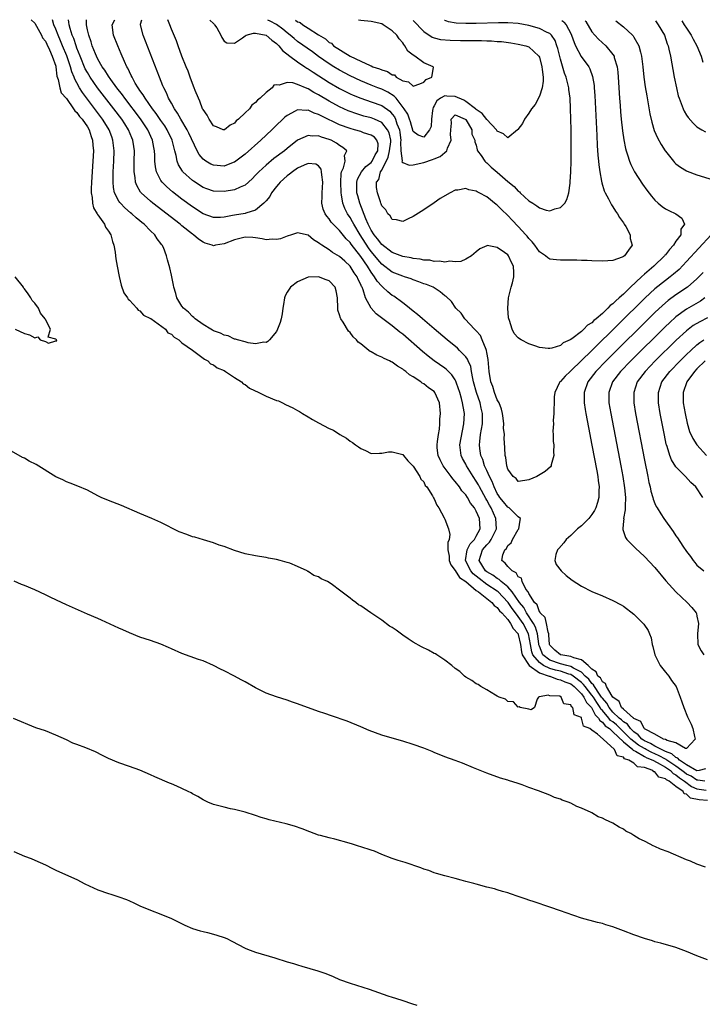
# Model space of a CAD drawing. Units: inches. Extents: x 2556000 to 2559000, y 1560000 to 1562298.
# Drawn here: x 2557140 to 2557270, y 1562108 to 1562296 of the extents above; entities that cross this region are included whole.
import ezdxf

# ---------------------------------------------------------------- set-up
doc = ezdxf.new("R2010")
doc.units = ezdxf.units.IN
doc.header["$MEASUREMENT"] = 0
doc.layers.add('LD25561560_2ft', color=21, linetype='Continuous')

msp = doc.modelspace()

# ---------------------------------------------------------------- linework, layer by layer
at = {"layer": 'LD25561560_2ft'}
for points, elevation in [([(2557142.32, 1562295.95), (2557143, 1562295.26), (2557144.24, 1562293), (2557144.48, 1562292.48), (2557145, 1562291.83), (2557145.26, 1562291.26), (2557145.81, 1562290.19), (2557146.32, 1562289), (2557147, 1562287.07), (2557147.02, 1562287), (2557147.21, 1562285.21), (2557147.46, 1562284.54), (2557147.74, 1562283), (2557148.02, 1562282.02), (2557149, 1562280.94), (2557150.35, 1562279), (2557150.58, 1562278.58), (2557151, 1562278.29), (2557151.51, 1562277.51), (2557151.98, 1562277), (2557153, 1562275.56), (2557153.34, 1562275), (2557153.73, 1562273.73), (2557154, 1562273), (2557154.06, 1562272.06), (2557154.16, 1562271), (2557154.06, 1562269), (2557153.79, 1562265), (2557153.73, 1562263.73), (2557153.74, 1562263), (2557153.91, 1562262.09), (2557153.98, 1562261), (2557154.15, 1562260.15), (2557154.86, 1562259), (2557154.89, 1562258.89), (2557155, 1562258.78), (2557156.27, 1562257), (2557156.46, 1562256.46), (2557157, 1562255.72), (2557157.44, 1562255), (2557157.75, 1562253.75), (2557158.03, 1562253), (2557158.29, 1562251.71), (2557158.37, 1562251), (2557158.4, 1562250.4), (2557158.68, 1562249), (2557159.04, 1562247.04), (2557159.4, 1562245.4), (2557159.93, 1562243.93), (2557160.6, 1562243), (2557160.73, 1562242.73), (2557161, 1562242.55), (2557162.4, 1562241), (2557162.64, 1562240.64), (2557163, 1562240.5), (2557163.7, 1562239.7), (2557165, 1562239.09), (2557165.04, 1562239.04), (2557167.85, 1562237), (2557168.33, 1562236.33), (2557169, 1562236.05), (2557169.48, 1562235.48), (2557170.37, 1562235), (2557171, 1562234.45), (2557172.97, 1562233.03), (2557175, 1562231.52), (2557175.29, 1562231.29), (2557175.89, 1562231), (2557176.44, 1562230.44), (2557177, 1562230.26), (2557177.7, 1562229.7), (2557179, 1562229.16), (2557179.27, 1562229), (2557181, 1562227.83), (2557182.34, 1562227), (2557182.65, 1562226.65), (2557183, 1562226.51), (2557183.82, 1562225.82), (2557185.64, 1562225), (2557187, 1562224.26), (2557189, 1562223.45), (2557189.35, 1562223.36), (2557190.14, 1562223), (2557190.7, 1562222.7), (2557192.06, 1562222.06), (2557193, 1562221.52), (2557193.37, 1562221.37), (2557193.9, 1562221), (2557195, 1562220.32), (2557195.86, 1562219.86), (2557197, 1562219.17), (2557199, 1562218.14), (2557199.81, 1562217.81), (2557201.02, 1562217), (2557202.28, 1562216.28), (2557203, 1562215.7), (2557203.46, 1562215.46), (2557204.01, 1562215), (2557204.61, 1562214.61), (2557205, 1562214.29), (2557205.93, 1562213.93), (2557207, 1562213.35), (2557208.59, 1562213.41), (2557209, 1562213.4), (2557210.31, 1562213.69), (2557211, 1562213.68), (2557212.79, 1562213.21), (2557213, 1562213.14), (2557213.14, 1562213), (2557213.96, 1562211.96), (2557215, 1562210.98), (2557216.25, 1562209), (2557216.48, 1562208.48), (2557217, 1562207.94), (2557217.3, 1562207.3), (2557217.6, 1562207), (2557218.67, 1562205.33), (2557218.89, 1562204.89), (2557219, 1562204.73), (2557219.51, 1562203.51), (2557219.9, 1562203), (2557220.87, 1562201.13), (2557221, 1562200.85), (2557221.72, 1562199), (2557221.96, 1562197.96), (2557221.83, 1562197), (2557221.56, 1562196.44), (2557221.61, 1562195), (2557221.81, 1562193.81), (2557221.82, 1562193), (2557222.15, 1562192.15), (2557223, 1562191.08), (2557223.78, 1562189.78), (2557225, 1562189), (2557227, 1562187.28), (2557227.42, 1562187), (2557229.99, 1562185), (2557230.41, 1562184.41), (2557231, 1562184.05), (2557231.43, 1562183.43), (2557231.88, 1562183), (2557233, 1562181.74), (2557233.54, 1562181), (2557234.03, 1562180.03), (2557234.96, 1562179), (2557235, 1562178.91), (2557235.43, 1562177), (2557235.6, 1562175.6), (2557235.76, 1562175), (2557237.04, 1562173), (2557239, 1562171.6), (2557240.88, 1562171), (2557240.95, 1562170.95), (2557241, 1562170.95), (2557242.39, 1562170.39), (2557243, 1562170.29), (2557243.88, 1562169.88), (2557245, 1562169.48), (2557245.62, 1562169), (2557247, 1562167.63), (2557247.49, 1562167), (2557247.96, 1562165.96), (2557248.91, 1562165), (2557249, 1562164.88), (2557249.62, 1562163.62), (2557250.28, 1562163), (2557250.5, 1562162.5), (2557251, 1562162.24), (2557251.54, 1562161.54), (2557252.33, 1562161), (2557253, 1562160.39), (2557255, 1562158.46), (2557256.76, 1562157), (2557256.86, 1562156.86), (2557257, 1562156.82), (2557257.31, 1562156.69), (2557259, 1562155.7), (2557259.45, 1562155.45), (2557260.61, 1562155), (2557261.44, 1562154.56), (2557263, 1562153.62), (2557263.95, 1562153), (2557264.44, 1562152.44), (2557265, 1562152.2), (2557265.64, 1562151.64), (2557266.64, 1562151), (2557267.97, 1562149.97), (2557269, 1562149.54), (2557270.73, 1562149.27)], 6576), ([(2557270.48, 1562151), (2557269.18, 1562151.18), (2557269, 1562151.15), (2557267.9, 1562151.9), (2557267, 1562152.34), (2557266.6, 1562152.6), (2557266.14, 1562153), (2557265, 1562153.83), (2557263.23, 1562155), (2557263.11, 1562155.11), (2557263, 1562155.15), (2557261.83, 1562155.83), (2557261, 1562156.19), (2557260.42, 1562156.42), (2557259.34, 1562157), (2557259.13, 1562157.13), (2557259, 1562157.19), (2557257.86, 1562157.86), (2557257, 1562158.5), (2557256.44, 1562159), (2557253.69, 1562161.69), (2557253, 1562162.27), (2557252.56, 1562162.56), (2557252.23, 1562163), (2557251, 1562164.43), (2557250.7, 1562164.7), (2557250.56, 1562165), (2557249.94, 1562165.94), (2557249.28, 1562167), (2557249, 1562167.38), (2557247.72, 1562169), (2557247.41, 1562169.41), (2557247, 1562169.79), (2557245.44, 1562171), (2557245, 1562171.28), (2557244.63, 1562171.37), (2557243, 1562171.9), (2557242.1, 1562172.1), (2557241, 1562172.43), (2557239.8, 1562173), (2557239, 1562173.54), (2557237.76, 1562175), (2557237.58, 1562175.58), (2557237.31, 1562177), (2557236.96, 1562179), (2557235.91, 1562181), (2557235, 1562182.32), (2557234.47, 1562183), (2557233.85, 1562183.85), (2557233.04, 1562185), (2557232.06, 1562186.06), (2557231.14, 1562187), (2557231, 1562187.12), (2557229, 1562188.45), (2557227.54, 1562189.54), (2557227, 1562190), (2557226.43, 1562190.43), (2557225.99, 1562191), (2557224.97, 1562193), (2557225.27, 1562195), (2557225.83, 1562196.17), (2557226.63, 1562197), (2557227, 1562197.63), (2557227.74, 1562199), (2557227.62, 1562201), (2557227, 1562202.39), (2557226.64, 1562203), (2557225.92, 1562203.92), (2557225.31, 1562205), (2557225, 1562205.46), (2557224.28, 1562206.28), (2557223.8, 1562207), (2557223, 1562208.03), (2557222.54, 1562208.54), (2557222.22, 1562209), (2557220.71, 1562211), (2557220.13, 1562212.13), (2557219.73, 1562213), (2557219.57, 1562214.43), (2557219.53, 1562215), (2557219.65, 1562215.65), (2557219.78, 1562217), (2557219.97, 1562217.97), (2557220.06, 1562219), (2557220.09, 1562219.91), (2557220.2, 1562221), (2557220.03, 1562223), (2557219.14, 1562225), (2557219, 1562225.15), (2557217.88, 1562225.88), (2557217, 1562226.61), (2557216.73, 1562226.73), (2557216.45, 1562227), (2557215, 1562227.94), (2557214.31, 1562228.31), (2557213.57, 1562229), (2557213.23, 1562229.23), (2557213, 1562229.42), (2557211.98, 1562229.98), (2557211, 1562230.74), (2557210.82, 1562230.82), (2557210.49, 1562231), (2557209.46, 1562231.46), (2557209, 1562231.72), (2557208.08, 1562232.08), (2557207, 1562232.7), (2557206.8, 1562232.8), (2557206.57, 1562233), (2557205, 1562234.22), (2557204.55, 1562234.55), (2557204.22, 1562235), (2557203.59, 1562235.59), (2557203, 1562236.4), (2557202.66, 1562236.66), (2557201.66, 1562238.34), (2557201.2, 1562239), (2557201.14, 1562239.14), (2557201, 1562239.78), (2557200.66, 1562240.66), (2557200.63, 1562241), (2557200.61, 1562243), (2557200.34, 1562244.34), (2557200.16, 1562245), (2557199, 1562246.25), (2557198.45, 1562246.45), (2557197, 1562247.02), (2557195, 1562246.9), (2557193, 1562246.03), (2557191.63, 1562245), (2557191, 1562244.06), (2557190.62, 1562243.38), (2557190.48, 1562243), (2557190.3, 1562241.7), (2557190.17, 1562241), (2557190.06, 1562239.94), (2557189.86, 1562239), (2557189.68, 1562238.31), (2557189.2, 1562237), (2557189, 1562236.61), (2557187.66, 1562235), (2557187.31, 1562234.69), (2557187, 1562234.52), (2557186.55, 1562234.55), (2557185, 1562234.26), (2557183.59, 1562234.41), (2557183, 1562234.62), (2557181.57, 1562235), (2557181.15, 1562235.15), (2557181, 1562235.15), (2557179.76, 1562235.76), (2557179, 1562235.88), (2557178.3, 1562236.3), (2557177, 1562236.71), (2557176.82, 1562236.82), (2557176.48, 1562237), (2557175, 1562237.94), (2557173.48, 1562239), (2557173.25, 1562239.25), (2557173, 1562239.42), (2557172.26, 1562240.26), (2557171.27, 1562241), (2557171, 1562241.39), (2557170.02, 1562243), (2557169.82, 1562243.82), (2557169.46, 1562245), (2557169.4, 1562245.4), (2557169, 1562247.34), (2557168.69, 1562248.69), (2557168.25, 1562250.25), (2557168.07, 1562251), (2557167.45, 1562252.55), (2557167.25, 1562253), (2557167.13, 1562253.13), (2557167, 1562253.32), (2557166.26, 1562254.26), (2557165.83, 1562255), (2557165, 1562255.78), (2557163.81, 1562257), (2557163.35, 1562257.35), (2557163, 1562257.66), (2557162.25, 1562258.25), (2557161.45, 1562259), (2557161.2, 1562259.2), (2557160.11, 1562260.11), (2557159.28, 1562261), (2557159.15, 1562261.15), (2557159, 1562261.42), (2557158.18, 1562263), (2557157.98, 1562263.98), (2557157.89, 1562265), (2557157.93, 1562266.07), (2557157.93, 1562267), (2557158.03, 1562269), (2557158.09, 1562271), (2557157.87, 1562273), (2557157.63, 1562273.63), (2557157.13, 1562275), (2557156.31, 1562276.31), (2557155.89, 1562277), (2557152.07, 1562282.07), (2557151.51, 1562283), (2557151, 1562283.93), (2557150.61, 1562284.61), (2557150.48, 1562285), (2557150.03, 1562286.03), (2557149.79, 1562287), (2557149.09, 1562289.09), (2557148.27, 1562291), (2557147.91, 1562291.91), (2557147.41, 1562293), (2557147, 1562294.12), (2557146.64, 1562295), (2557146.37, 1562295.94)], 6574), ([(2557270.65, 1562153.35), (2557269.4, 1562153), (2557269, 1562152.94), (2557267, 1562154.12), (2557265.67, 1562155), (2557265.38, 1562155.38), (2557265, 1562155.47), (2557264.2, 1562156.2), (2557263, 1562156.63), (2557262.76, 1562156.76), (2557262.22, 1562157), (2557261, 1562157.67), (2557260.18, 1562158.18), (2557259, 1562158.67), (2557258.79, 1562158.79), (2557258.52, 1562159), (2557257.81, 1562159.81), (2557257, 1562160.35), (2557256.34, 1562161), (2557255.8, 1562161.8), (2557255, 1562162.27), (2557254.63, 1562162.63), (2557254.19, 1562163), (2557253, 1562164.14), (2557252.26, 1562165), (2557251.83, 1562165.83), (2557251, 1562166.77), (2557250.85, 1562167), (2557250.44, 1562167.56), (2557249.48, 1562169), (2557249.32, 1562169.32), (2557249, 1562169.56), (2557248.39, 1562170.39), (2557247.73, 1562171), (2557247, 1562171.73), (2557245.51, 1562172.49), (2557245, 1562172.81), (2557244.24, 1562173), (2557243, 1562173.34), (2557241, 1562174.03), (2557239.69, 1562175), (2557239, 1562176.68), (2557238.92, 1562176.92), (2557238.89, 1562177.11), (2557238.67, 1562179), (2557238.29, 1562180.29), (2557237.9, 1562181), (2557236.57, 1562183), (2557236.03, 1562184.03), (2557235.25, 1562185), (2557233.83, 1562187), (2557233, 1562187.95), (2557231.72, 1562189), (2557231.37, 1562189.37), (2557231, 1562189.54), (2557230.17, 1562190.17), (2557229, 1562190.81), (2557228.77, 1562191), (2557227.54, 1562193), (2557228.19, 1562195), (2557229, 1562195.99), (2557229.53, 1562196.48), (2557229.86, 1562197), (2557230.64, 1562198.64), (2557230.83, 1562199), (2557230.75, 1562201), (2557229.82, 1562203), (2557229.51, 1562203.51), (2557229, 1562204.46), (2557228.79, 1562204.79), (2557227.59, 1562207), (2557227.4, 1562207.4), (2557227, 1562208.12), (2557226.41, 1562209), (2557225.14, 1562211), (2557225, 1562211.3), (2557224.4, 1562212.4), (2557224.1, 1562213), (2557224, 1562214), (2557223.86, 1562215), (2557224.35, 1562217.65), (2557224.65, 1562219), (2557224.73, 1562221), (2557224.7, 1562221.3), (2557224.39, 1562223), (2557224.2, 1562223.8), (2557223.85, 1562225), (2557223.25, 1562226.75), (2557223.14, 1562227.14), (2557223, 1562227.38), (2557222.36, 1562228.36), (2557221.69, 1562229), (2557221.35, 1562229.35), (2557221, 1562229.6), (2557219, 1562231), (2557217.87, 1562231.87), (2557216.78, 1562232.78), (2557213, 1562236.05), (2557212.45, 1562236.45), (2557211, 1562237.64), (2557207.93, 1562239.93), (2557207, 1562241.02), (2557205.95, 1562243), (2557205.49, 1562244.51), (2557205.26, 1562245), (2557205.16, 1562245.16), (2557205, 1562245.56), (2557204.51, 1562246.51), (2557204.33, 1562247), (2557203.77, 1562247.77), (2557203, 1562249.03), (2557201.96, 1562249.96), (2557201, 1562250.88), (2557199.65, 1562251.65), (2557199, 1562252.12), (2557197.6, 1562253), (2557197.25, 1562253.25), (2557197, 1562253.49), (2557196.05, 1562254.05), (2557195, 1562254.9), (2557193, 1562255.37), (2557191.85, 1562255), (2557191, 1562254.75), (2557189.74, 1562254.26), (2557189, 1562254.09), (2557188.15, 1562254.15), (2557187, 1562254.06), (2557186.26, 1562254.26), (2557185, 1562254.42), (2557184.47, 1562254.47), (2557183, 1562254.53), (2557181, 1562254.06), (2557179, 1562253.28), (2557177.39, 1562253), (2557177, 1562252.89), (2557176.75, 1562253), (2557175.41, 1562253.41), (2557175, 1562253.58), (2557174.16, 1562254.16), (2557173.2, 1562255), (2557173, 1562255.14), (2557171, 1562256.72), (2557170.67, 1562257), (2557165.48, 1562261), (2557165, 1562261.39), (2557163.25, 1562263), (2557163.13, 1562263.13), (2557162.38, 1562264.38), (2557162.16, 1562265), (2557162.07, 1562265.93), (2557161.88, 1562267), (2557161.87, 1562267.87), (2557161.91, 1562269), (2557161.94, 1562271), (2557161.81, 1562271.81), (2557161.65, 1562273), (2557161.45, 1562273.45), (2557160.82, 1562275), (2557160.1, 1562276.1), (2557159.52, 1562277), (2557158, 1562279), (2557154.95, 1562282.95), (2557153.52, 1562285), (2557153, 1562285.87), (2557152.6, 1562286.6), (2557151.61, 1562289), (2557151, 1562290.54), (2557150.83, 1562291), (2557150.39, 1562292.39), (2557150.12, 1562293), (2557149.72, 1562294.28), (2557149.54, 1562295), (2557149.49, 1562295.46), (2557149.39, 1562295.94)], 6572), ([(2557270.16, 1562247.84), (2557269.37, 1562247), (2557269, 1562246.62), (2557267.18, 1562245), (2557265, 1562243.54), (2557263.52, 1562242.48), (2557262.44, 1562241.56), (2557261, 1562240.19), (2557251.69, 1562231), (2557249.74, 1562229), (2557248.22, 1562227), (2557247.51, 1562225), (2557247.52, 1562223), (2557247.72, 1562221.72), (2557247.84, 1562221), (2557248.34, 1562218.34), (2557249, 1562214.95), (2557249.91, 1562210.09), (2557250.1, 1562209), (2557250.19, 1562208.19), (2557250.37, 1562207), (2557250.33, 1562206.33), (2557250.35, 1562205), (2557250.05, 1562204.05), (2557249.78, 1562203), (2557249.52, 1562202.48), (2557249, 1562201.73), (2557248.4, 1562201), (2557247.73, 1562200.27), (2557247, 1562199.59), (2557246.29, 1562199), (2557245, 1562197.77), (2557244.11, 1562197), (2557243.67, 1562196.33), (2557242.7, 1562195.3), (2557242.44, 1562195), (2557242.15, 1562194.15), (2557241.93, 1562193), (2557242.23, 1562192.23), (2557243.14, 1562191), (2557244.12, 1562190.12), (2557245.24, 1562189.24), (2557247, 1562188.08), (2557249, 1562187.08), (2557251, 1562186.24), (2557253, 1562185.37), (2557254.56, 1562184.56), (2557255, 1562184.28), (2557257, 1562182.75), (2557258.89, 1562180.89), (2557259.69, 1562179.69), (2557259.99, 1562179), (2557260.28, 1562178.28), (2557260.48, 1562177), (2557260.6, 1562176.6), (2557260.96, 1562175), (2557262.01, 1562173), (2557263, 1562171.7), (2557263.66, 1562171), (2557264.14, 1562170.14), (2557265.03, 1562169), (2557265.81, 1562167), (2557266.09, 1562166.09), (2557266.47, 1562165), (2557267.22, 1562163.22), (2557267.86, 1562161.86), (2557268.22, 1562161), (2557268.54, 1562159.46), (2557268.65, 1562159), (2557267, 1562157.21), (2557266.83, 1562157.17), (2557265, 1562158.3), (2557263.31, 1562158.69), (2557263, 1562158.88), (2557262.64, 1562159), (2557261, 1562159.9), (2557259.15, 1562160.85), (2557259, 1562160.95), (2557258.95, 1562161), (2557258.33, 1562162.33), (2557257, 1562162.9), (2557256.96, 1562162.96), (2557256.89, 1562163), (2557255, 1562164.67), (2557254.66, 1562165), (2557254.16, 1562166.16), (2557253, 1562166.95), (2557252.87, 1562167.13), (2557251.8, 1562169), (2557251.6, 1562169.6), (2557251, 1562169.86), (2557250.62, 1562170.62), (2557250.13, 1562171), (2557249.81, 1562171.81), (2557249, 1562172.28), (2557248.28, 1562173), (2557247, 1562174.11), (2557245.54, 1562174.46), (2557245, 1562174.73), (2557243.12, 1562175), (2557243, 1562175.04), (2557241.94, 1562175.94), (2557241, 1562176.87), (2557240.94, 1562177), (2557240.81, 1562178.81), (2557240.78, 1562179), (2557240.65, 1562179.35), (2557240.35, 1562181), (2557240.12, 1562182.12), (2557239.15, 1562183), (2557239.14, 1562183.14), (2557239, 1562183.22), (2557238.56, 1562184.56), (2557238.1, 1562185), (2557237, 1562186.72), (2557236.85, 1562187), (2557236.44, 1562187.56), (2557235.73, 1562189), (2557235.63, 1562189.63), (2557235, 1562189.85), (2557234.61, 1562190.61), (2557233.81, 1562191), (2557233, 1562191.82), (2557232.5, 1562192.5), (2557231.85, 1562193), (2557232.05, 1562194.05), (2557232.42, 1562195), (2557232.73, 1562195.27), (2557233, 1562195.84), (2557233.64, 1562196.36), (2557233.89, 1562197), (2557235, 1562198.91), (2557235.08, 1562199), (2557235.32, 1562200.68), (2557235.42, 1562201), (2557235, 1562201.29), (2557233.23, 1562203), (2557233, 1562203.13), (2557232.16, 1562204.16), (2557231.5, 1562205), (2557231.32, 1562205.32), (2557231, 1562205.76), (2557230.38, 1562207), (2557230.01, 1562208.01), (2557229.49, 1562209), (2557229, 1562210.12), (2557228.59, 1562211), (2557228.22, 1562212.22), (2557227.87, 1562213), (2557227.66, 1562214.34), (2557227.59, 1562215), (2557227.65, 1562215.65), (2557227.82, 1562217), (2557227.97, 1562217.97), (2557228.17, 1562219), (2557228.2, 1562219.8), (2557228.2, 1562221), (2557227.95, 1562221.96), (2557227.72, 1562223), (2557227.01, 1562225), (2557226.49, 1562227), (2557226.33, 1562227.67), (2557226.12, 1562229), (2557225.95, 1562229.95), (2557225.47, 1562231), (2557225.34, 1562231.34), (2557225, 1562231.79), (2557223.83, 1562233), (2557223.4, 1562233.4), (2557221.45, 1562235), (2557219, 1562237.1), (2557216.75, 1562239), (2557215.82, 1562239.82), (2557215, 1562240.45), (2557214.32, 1562241), (2557213.62, 1562241.62), (2557213, 1562242.03), (2557211.3, 1562243.3), (2557211, 1562243.47), (2557210.14, 1562244.14), (2557209.24, 1562245), (2557209, 1562245.2), (2557208.16, 1562246.16), (2557207.66, 1562247), (2557207, 1562247.87), (2557206.27, 1562249), (2557205, 1562250.88), (2557203.21, 1562253.21), (2557203, 1562253.55), (2557202.25, 1562254.25), (2557201, 1562255.79), (2557199.79, 1562257), (2557199.41, 1562257.41), (2557199, 1562258.03), (2557198.54, 1562258.54), (2557198.26, 1562259), (2557197.88, 1562259.88), (2557197.6, 1562261), (2557197.68, 1562262.32), (2557197.67, 1562263), (2557197.82, 1562265), (2557197.59, 1562266.41), (2557197.57, 1562267), (2557197.48, 1562267.48), (2557197, 1562268.1), (2557196.44, 1562268.44), (2557195, 1562268.54), (2557194.26, 1562268.26), (2557193, 1562267.66), (2557192.03, 1562267), (2557191.48, 1562266.52), (2557191, 1562266.22), (2557189.66, 1562265), (2557189.38, 1562264.62), (2557189, 1562264.21), (2557188.04, 1562263), (2557187.7, 1562262.3), (2557187, 1562261.46), (2557186.59, 1562261), (2557185, 1562259.71), (2557183.13, 1562259.13), (2557183, 1562259.07), (2557181, 1562258.72), (2557180.64, 1562258.64), (2557179, 1562258.34), (2557178.31, 1562258.31), (2557177, 1562258.29), (2557175, 1562259), (2557173, 1562260.29), (2557171, 1562261.79), (2557169.18, 1562263.18), (2557168.1, 1562264.1), (2557167.2, 1562265), (2557167, 1562265.31), (2557166.13, 1562267), (2557165.93, 1562267.93), (2557165.85, 1562269), (2557165.83, 1562270.17), (2557165.77, 1562271), (2557165.64, 1562271.64), (2557165.4, 1562273), (2557164.5, 1562275), (2557163.09, 1562277.09), (2557160.1, 1562281), (2557159.65, 1562281.65), (2557158.59, 1562283), (2557157.46, 1562284.54), (2557157, 1562285.21), (2557156.33, 1562286.33), (2557155.84, 1562287), (2557155, 1562288.45), (2557154.73, 1562289), (2557154.53, 1562289.47), (2557153.93, 1562291), (2557153.72, 1562291.72), (2557153.24, 1562293), (2557153, 1562294.05), (2557152.81, 1562295), (2557152.82, 1562295.93)], 6570), ([(2557271.69, 1562255), (2557267, 1562249.9), (2557265.58, 1562248.42), (2557264.52, 1562247.48), (2557263.91, 1562247), (2557263, 1562246.32), (2557261, 1562244.73), (2557259.15, 1562243), (2557249, 1562232.99), (2557245, 1562229.11), (2557244.86, 1562229), (2557243.9, 1562228.1), (2557243, 1562227.07), (2557242.91, 1562227), (2557242.85, 1562226.85), (2557241.93, 1562225), (2557241.85, 1562224.15), (2557241.82, 1562223), (2557241.73, 1562221.73), (2557241.77, 1562221), (2557241.62, 1562219.62), (2557241.68, 1562219), (2557241.59, 1562217.59), (2557241.66, 1562217), (2557241.65, 1562215.65), (2557241.74, 1562215), (2557241.68, 1562213.68), (2557241.75, 1562213), (2557241.23, 1562211.23), (2557241.22, 1562211), (2557241.15, 1562210.85), (2557240.09, 1562209.91), (2557238.81, 1562209.19), (2557238.52, 1562209), (2557237, 1562208.34), (2557236.23, 1562208.23), (2557235, 1562208.02), (2557234.58, 1562208.58), (2557234, 1562209), (2557233, 1562210.35), (2557232.81, 1562211), (2557232.61, 1562212.61), (2557232.48, 1562213), (2557232.43, 1562214.43), (2557232.31, 1562216.31), (2557232.35, 1562217), (2557232.21, 1562218.21), (2557232.24, 1562219), (2557232.09, 1562220.09), (2557232, 1562221), (2557231.8, 1562221.8), (2557231.33, 1562223), (2557231, 1562223.58), (2557230.45, 1562225), (2557230.12, 1562226.12), (2557229.8, 1562227), (2557229.48, 1562229), (2557229.26, 1562231.26), (2557229, 1562232.59), (2557228.95, 1562232.95), (2557228.85, 1562233.15), (2557228.14, 1562235), (2557227.8, 1562235.8), (2557227, 1562236.69), (2557226.86, 1562236.86), (2557226.69, 1562237), (2557224.91, 1562238.91), (2557224.8, 1562239), (2557224.11, 1562240.1), (2557223.1, 1562241), (2557222.29, 1562242.29), (2557221.24, 1562243.24), (2557221, 1562243.4), (2557220.14, 1562244.14), (2557218.78, 1562245), (2557217.51, 1562245.51), (2557217, 1562245.68), (2557216.07, 1562246.07), (2557215, 1562246.42), (2557214.6, 1562246.6), (2557213.36, 1562247), (2557213, 1562247.1), (2557211, 1562247.88), (2557209, 1562249.42), (2557208.27, 1562250.27), (2557207.69, 1562251), (2557207, 1562251.82), (2557206.5, 1562252.5), (2557204.88, 1562255), (2557203.68, 1562257), (2557203.47, 1562257.47), (2557203, 1562258.29), (2557202.51, 1562259), (2557202, 1562260), (2557201.61, 1562261), (2557201.37, 1562262.63), (2557201.29, 1562263), (2557201.22, 1562265), (2557201.31, 1562266.69), (2557201.38, 1562267), (2557201.73, 1562267.73), (2557202.02, 1562269), (2557201.92, 1562270.08), (2557202.36, 1562271), (2557201.63, 1562271.63), (2557201, 1562271.98), (2557200.43, 1562272.43), (2557199.38, 1562273), (2557199, 1562273.16), (2557197.57, 1562273.57), (2557197, 1562273.83), (2557195.8, 1562273.8), (2557195, 1562273.93), (2557193, 1562272.99), (2557191, 1562271.43), (2557190.49, 1562271), (2557188.5, 1562269.5), (2557187, 1562268.26), (2557185.62, 1562267), (2557185, 1562266.34), (2557184.34, 1562265.66), (2557183, 1562264.47), (2557182.09, 1562264.09), (2557181, 1562263.55), (2557179, 1562263.23), (2557177, 1562263.32), (2557175.75, 1562263.75), (2557175, 1562264.03), (2557173.19, 1562265.19), (2557173, 1562265.33), (2557171.16, 1562267), (2557171.09, 1562267.09), (2557170.33, 1562268.33), (2557170.08, 1562269), (2557169.89, 1562270.11), (2557169.65, 1562271), (2557169.5, 1562271.5), (2557169.14, 1562273), (2557168.17, 1562275), (2557167.72, 1562275.72), (2557167, 1562276.75), (2557166.09, 1562278.09), (2557165.38, 1562279), (2557163.97, 1562281), (2557163.63, 1562281.63), (2557163, 1562282.49), (2557162.81, 1562282.81), (2557162.65, 1562283), (2557162.11, 1562283.89), (2557161.49, 1562285), (2557161.35, 1562285.35), (2557161, 1562286), (2557160.69, 1562286.69), (2557160.48, 1562287), (2557160.04, 1562287.96), (2557159.44, 1562289.44), (2557158.76, 1562291), (2557157.95, 1562293), (2557157.69, 1562295), (2557158.21, 1562295.92)], 6568), ([(2557247.73, 1562295.76), (2557247.82, 1562295.63), (2557249, 1562293.66), (2557249.58, 1562293), (2557250.27, 1562292.27), (2557251.67, 1562291), (2557253, 1562289.33), (2557253.21, 1562289), (2557253.26, 1562288.74), (2557253.79, 1562287), (2557253.93, 1562285.93), (2557254.01, 1562285), (2557254.25, 1562281), (2557254.36, 1562279.64), (2557254.43, 1562278.43), (2557254.57, 1562277), (2557254.82, 1562274.82), (2557255.07, 1562273.08), (2557255.4, 1562271.4), (2557255.52, 1562271), (2557255.8, 1562270.2), (2557256.15, 1562269), (2557256.38, 1562268.39), (2557257.11, 1562267), (2557258.65, 1562264.65), (2557259.48, 1562263.48), (2557260.34, 1562262.34), (2557261, 1562261.58), (2557261.64, 1562261), (2557262.38, 1562260.38), (2557263, 1562259.96), (2557263.63, 1562259.63), (2557264.98, 1562258.98), (2557266.14, 1562258.14), (2557266.6, 1562257), (2557265.95, 1562256.05), (2557265.9, 1562255), (2557265, 1562253.76), (2557264.52, 1562253), (2557263.77, 1562252.23), (2557263, 1562251.2), (2557262.9, 1562251.1), (2557262.84, 1562251), (2557260.76, 1562249), (2557259, 1562247.48), (2557258.47, 1562247), (2557256.34, 1562245), (2557255, 1562243.71), (2557254.22, 1562243), (2557253.56, 1562242.44), (2557253, 1562241.84), (2557252.49, 1562241.51), (2557252.04, 1562241), (2557251, 1562240.02), (2557249.81, 1562239), (2557249.35, 1562238.65), (2557249, 1562238.25), (2557248.18, 1562237.82), (2557247.48, 1562237), (2557247, 1562236.58), (2557245.19, 1562235.19), (2557244.88, 1562235), (2557243.54, 1562234.46), (2557243, 1562233.93), (2557241.4, 1562233.4), (2557241, 1562233.32), (2557240.66, 1562233.34), (2557239, 1562233.57), (2557238.17, 1562233.83), (2557237, 1562234.24), (2557235.55, 1562235), (2557235.2, 1562235.2), (2557235, 1562235.35), (2557234.21, 1562236.21), (2557233.85, 1562237), (2557233.34, 1562238.66), (2557233.19, 1562239), (2557233.16, 1562239.16), (2557233.01, 1562241), (2557233.14, 1562243), (2557233.61, 1562245), (2557233.87, 1562245.87), (2557234.17, 1562247), (2557234.16, 1562247.84), (2557234.09, 1562249), (2557233.72, 1562249.72), (2557233.13, 1562251), (2557233, 1562251.16), (2557232.36, 1562251.64), (2557231, 1562252.58), (2557229.07, 1562252.93), (2557229, 1562252.92), (2557227.69, 1562252.31), (2557227, 1562251.77), (2557226.08, 1562251), (2557225, 1562250.36), (2557224.08, 1562249.92), (2557223, 1562249.87), (2557221.99, 1562249.99), (2557221, 1562249.81), (2557220, 1562250), (2557219, 1562249.94), (2557218.14, 1562250.14), (2557217, 1562250.19), (2557216.35, 1562250.35), (2557215, 1562250.49), (2557214.59, 1562250.59), (2557213, 1562250.87), (2557211, 1562251.65), (2557209, 1562253.13), (2557208.23, 1562254.23), (2557207.57, 1562255), (2557207, 1562255.89), (2557206.44, 1562257), (2557205.98, 1562258.02), (2557204.81, 1562261), (2557204.43, 1562262.43), (2557204.3, 1562263), (2557204.3, 1562264.3), (2557204.25, 1562265), (2557204.39, 1562265.61), (2557205.13, 1562267), (2557206, 1562268), (2557207, 1562268.79), (2557207.16, 1562269), (2557207.77, 1562270.23), (2557208.25, 1562271), (2557208.3, 1562272.3), (2557208.08, 1562273), (2557207.6, 1562273.6), (2557207, 1562273.97), (2557205.56, 1562274.44), (2557205, 1562274.65), (2557203.82, 1562275), (2557203, 1562275.22), (2557201, 1562275.93), (2557197.58, 1562277.58), (2557197, 1562277.92), (2557196.16, 1562278.16), (2557195, 1562278.72), (2557194.68, 1562278.68), (2557193, 1562278.81), (2557192.54, 1562278.54), (2557191, 1562277.73), (2557190.6, 1562277.4), (2557188.55, 1562275.45), (2557188.09, 1562275), (2557185.99, 1562273), (2557183, 1562270.36), (2557181, 1562268.82), (2557180.73, 1562268.73), (2557179, 1562268.09), (2557177, 1562268.24), (2557176.47, 1562268.47), (2557175.56, 1562269), (2557175, 1562269.41), (2557174.27, 1562270.27), (2557173.89, 1562271), (2557172.33, 1562274.33), (2557171.99, 1562275), (2557170.77, 1562277), (2557170.17, 1562278.17), (2557169.55, 1562279), (2557169, 1562280.03), (2557168.46, 1562281), (2557168.04, 1562282.04), (2557167.52, 1562283), (2557167.38, 1562283.38), (2557166.69, 1562285), (2557163.62, 1562293), (2557163.11, 1562295), (2557163.13, 1562295.12), (2557163.37, 1562295.91)], 6566), ([(2557243.31, 1562295.77), (2557243.44, 1562295.69), (2557243.66, 1562295.51), (2557244.08, 1562295), (2557245, 1562293.29), (2557245.13, 1562293), (2557245.61, 1562291.61), (2557245.91, 1562291), (2557246.97, 1562288.97), (2557248.4, 1562287), (2557248.61, 1562286.61), (2557249.14, 1562285.14), (2557249.41, 1562283.41), (2557249.45, 1562283), (2557249.54, 1562281.54), (2557249.91, 1562273.91), (2557250.02, 1562272.02), (2557250.15, 1562270.15), (2557250.26, 1562269), (2557250.31, 1562268.31), (2557250.48, 1562267), (2557250.82, 1562265.18), (2557250.86, 1562264.86), (2557251.34, 1562263.34), (2557251.51, 1562263), (2557252.14, 1562261.86), (2557252.71, 1562260.71), (2557253, 1562260.31), (2557253.51, 1562259.51), (2557253.87, 1562259), (2557254.26, 1562258.26), (2557255, 1562257.26), (2557255.17, 1562257), (2557255.45, 1562256.55), (2557256.28, 1562255), (2557256.29, 1562254.29), (2557256.69, 1562253), (2557255.95, 1562252.05), (2557255.18, 1562251), (2557255, 1562250.86), (2557254.73, 1562250.73), (2557253, 1562250.13), (2557252.01, 1562250.01), (2557251, 1562249.96), (2557249, 1562250.02), (2557248.08, 1562250.08), (2557247, 1562250.11), (2557246.16, 1562250.16), (2557244.19, 1562250.19), (2557243, 1562250.14), (2557242.25, 1562250.25), (2557241, 1562250.36), (2557240.63, 1562250.63), (2557240.16, 1562251), (2557239, 1562251.76), (2557238.13, 1562253), (2557237.63, 1562253.63), (2557237, 1562254.3), (2557236.71, 1562254.71), (2557236.45, 1562255), (2557235, 1562256.56), (2557233.8, 1562257.8), (2557233, 1562258.67), (2557231.8, 1562259.8), (2557231, 1562260.67), (2557230.79, 1562260.79), (2557229, 1562262.24), (2557227.58, 1562263), (2557227.19, 1562263.19), (2557227, 1562263.33), (2557225.56, 1562263.56), (2557225, 1562263.79), (2557223.49, 1562263.49), (2557223, 1562263.47), (2557222.01, 1562263), (2557220.1, 1562261.89), (2557219, 1562261.06), (2557217, 1562259.78), (2557215, 1562258.51), (2557214.01, 1562258.01), (2557213, 1562257.55), (2557211.83, 1562257.83), (2557211, 1562257.89), (2557210.6, 1562258.6), (2557210.17, 1562259), (2557209.78, 1562259.78), (2557209, 1562260.54), (2557208.9, 1562260.9), (2557208.85, 1562261), (2557208.75, 1562261.25), (2557208.18, 1562263), (2557208, 1562264), (2557208.03, 1562265), (2557208.45, 1562265.55), (2557208.79, 1562267), (2557209, 1562267.29), (2557210.22, 1562269.78), (2557210.51, 1562271), (2557210.71, 1562272.71), (2557210.72, 1562273), (2557210.42, 1562274.42), (2557210.11, 1562275), (2557209, 1562276.38), (2557207.63, 1562277), (2557207, 1562277.25), (2557205.61, 1562277.61), (2557204.06, 1562278.06), (2557203, 1562278.45), (2557202.6, 1562278.6), (2557201, 1562279.34), (2557199, 1562280.45), (2557197, 1562281.64), (2557196.1, 1562282.1), (2557195, 1562282.78), (2557194.82, 1562282.82), (2557193, 1562283.64), (2557192.06, 1562283.94), (2557191, 1562283.98), (2557189.47, 1562283.47), (2557189, 1562283.55), (2557188.5, 1562283.5), (2557188.13, 1562283), (2557187, 1562282.08), (2557185.86, 1562281), (2557185.34, 1562280.66), (2557185, 1562280.19), (2557184.3, 1562279.7), (2557183.82, 1562279), (2557183, 1562278.21), (2557181.78, 1562277), (2557181.32, 1562276.68), (2557181, 1562276.28), (2557180.14, 1562275.86), (2557179.09, 1562275), (2557179, 1562274.95), (2557178.84, 1562275), (2557177.55, 1562275.55), (2557177, 1562275.73), (2557176.19, 1562277), (2557175.78, 1562277.78), (2557175, 1562278.85), (2557174.93, 1562279), (2557174.41, 1562280.41), (2557174.12, 1562281), (2557173.51, 1562282.49), (2557173.32, 1562283), (2557173, 1562283.79), (2557172.56, 1562285), (2557172.17, 1562286.17), (2557171.81, 1562287), (2557171, 1562288.98), (2557170.26, 1562291), (2557169.95, 1562291.95), (2557169, 1562294.16), (2557168.7, 1562295), (2557168.33, 1562295.9)], 6564), ([(2557176.32, 1562295.89), (2557177, 1562295.22), (2557177.1, 1562295.09), (2557177.21, 1562295), (2557177.61, 1562294.39), (2557178.41, 1562293), (2557178.58, 1562292.58), (2557179, 1562291.89), (2557179.55, 1562291.55), (2557181, 1562291.5), (2557182.51, 1562292.51), (2557183, 1562292.89), (2557183.23, 1562293), (2557184.6, 1562293.4), (2557185, 1562293.39), (2557187, 1562293.02), (2557188.07, 1562292.07), (2557189, 1562291.41), (2557189.2, 1562291.2), (2557189.42, 1562291), (2557190.1, 1562290.1), (2557191.55, 1562289), (2557193, 1562287.94), (2557194.39, 1562287), (2557194.75, 1562286.75), (2557195, 1562286.61), (2557195.94, 1562285.94), (2557199, 1562283.99), (2557201, 1562282.83), (2557202.21, 1562282.21), (2557203, 1562281.82), (2557203.57, 1562281.57), (2557205, 1562280.98), (2557207, 1562280.33), (2557209, 1562279.59), (2557210.52, 1562278.52), (2557211, 1562277.98), (2557211.43, 1562277.43), (2557211.6, 1562277), (2557211.9, 1562276.1), (2557212.37, 1562275), (2557212.47, 1562274.47), (2557212.65, 1562273), (2557212.61, 1562272.61), (2557212.64, 1562271), (2557212.91, 1562269.09), (2557212.87, 1562269), (2557212.86, 1562268.86), (2557213, 1562268.77), (2557214.25, 1562268.25), (2557215, 1562268.3), (2557217, 1562268.76), (2557218.67, 1562269.33), (2557219, 1562269.48), (2557220.1, 1562269.9), (2557221, 1562270.67), (2557221.42, 1562271), (2557221.52, 1562271.52), (2557222.25, 1562273), (2557222.1, 1562274.1), (2557222.14, 1562275), (2557222.28, 1562276.28), (2557222.2, 1562277), (2557223, 1562277.84), (2557224.9, 1562277), (2557224.93, 1562276.93), (2557225, 1562276.93), (2557226.14, 1562275), (2557226.18, 1562274.18), (2557226.7, 1562273), (2557226.72, 1562272.72), (2557227, 1562272.04), (2557227.18, 1562271.18), (2557227.25, 1562271), (2557227.9, 1562270.1), (2557228.62, 1562269), (2557228.8, 1562268.8), (2557229, 1562268.67), (2557229.86, 1562267.86), (2557231, 1562266.9), (2557233, 1562265.16), (2557234.18, 1562264.18), (2557235, 1562263.3), (2557235.2, 1562263.2), (2557235.37, 1562263), (2557237, 1562261.49), (2557237.73, 1562261), (2557238.53, 1562260.53), (2557239, 1562260.13), (2557240.32, 1562259.68), (2557241, 1562259.56), (2557241.93, 1562259.93), (2557243, 1562260.19), (2557243.83, 1562261), (2557244.26, 1562261.74), (2557244.6, 1562263), (2557244.84, 1562264.84), (2557244.89, 1562265.11), (2557245.02, 1562266.98), (2557245.07, 1562269), (2557245.08, 1562271), (2557245.06, 1562275), (2557245.02, 1562276.98), (2557244.96, 1562279.04), (2557244.86, 1562281), (2557244.64, 1562282.64), (2557244.61, 1562283), (2557244.51, 1562283.49), (2557244.1, 1562285), (2557243.78, 1562285.78), (2557243, 1562288.43), (2557242.49, 1562290.49), (2557242.34, 1562291), (2557241.98, 1562291.98), (2557241.31, 1562293), (2557241, 1562293.3), (2557240.47, 1562293.53), (2557239, 1562294.29), (2557237, 1562294.84), (2557235, 1562295.22), (2557233, 1562295.38), (2557231.23, 1562295.37), (2557227, 1562295.24), (2557225, 1562295.22), (2557223.19, 1562295.31), (2557221.7, 1562295.57), (2557221.4, 1562295.65), (2557221, 1562295.8), (2557220.98, 1562295.81)], 6562), ([(2557214.97, 1562295.82), (2557217, 1562293.68), (2557218.63, 1562292.63), (2557219, 1562292.51), (2557220.2, 1562292.2), (2557222.04, 1562292.04), (2557224.01, 1562292.01), (2557226.01, 1562292.01), (2557227, 1562291.99), (2557227.99, 1562291.99), (2557229, 1562291.94), (2557229.92, 1562291.92), (2557231, 1562291.82), (2557231.78, 1562291.78), (2557233.55, 1562291.55), (2557235, 1562291.31), (2557236.45, 1562291), (2557237, 1562290.8), (2557238.92, 1562289), (2557239, 1562288.83), (2557239.45, 1562287), (2557239.54, 1562286.46), (2557239.7, 1562285), (2557239.73, 1562284.27), (2557239.55, 1562283), (2557239, 1562281.4), (2557238.19, 1562279.81), (2557237.53, 1562279), (2557237, 1562278.14), (2557236.18, 1562277), (2557235.8, 1562276.2), (2557234.93, 1562275.07), (2557234.84, 1562275), (2557233, 1562273.45), (2557232.2, 1562274.2), (2557231, 1562274.73), (2557230.87, 1562275), (2557229, 1562276.97), (2557228.12, 1562278.12), (2557227, 1562278.83), (2557226.83, 1562279), (2557225, 1562280.4), (2557224.6, 1562280.6), (2557223, 1562281.35), (2557221.4, 1562281.4), (2557221, 1562281.43), (2557220.16, 1562281), (2557219.47, 1562280.53), (2557219, 1562279.54), (2557218.79, 1562279.21), (2557218.71, 1562279), (2557218.64, 1562278.64), (2557218.48, 1562277), (2557218.39, 1562275.61), (2557218.11, 1562275), (2557217, 1562273.58), (2557215.97, 1562273.97), (2557215, 1562274.67), (2557214.49, 1562276.49), (2557214.28, 1562277), (2557213.97, 1562277.97), (2557213.29, 1562279), (2557211.75, 1562281), (2557211.4, 1562281.4), (2557210.16, 1562282.16), (2557209, 1562282.73), (2557208.27, 1562283), (2557207, 1562283.51), (2557205, 1562284.34), (2557203, 1562285.29), (2557201, 1562286.35), (2557199.91, 1562287), (2557199, 1562287.57), (2557197, 1562288.96), (2557195.83, 1562289.83), (2557193, 1562291.82), (2557192.34, 1562292.34), (2557191.59, 1562293), (2557191, 1562293.45), (2557190.17, 1562294.17), (2557189, 1562295.06), (2557187.79, 1562295.69), (2557187.35, 1562295.87)], 6560), ([(2557192.59, 1562295.86), (2557193, 1562295.55), (2557193.28, 1562295.47), (2557193.47, 1562295.4), (2557193.98, 1562295), (2557195, 1562294.36), (2557196.96, 1562293.04), (2557198.29, 1562292.29), (2557199, 1562291.62), (2557199.46, 1562291.46), (2557199.83, 1562291), (2557202.99, 1562289), (2557205, 1562288.08), (2557206.78, 1562287.22), (2557207, 1562287.14), (2557207.31, 1562287), (2557208.59, 1562286.59), (2557209, 1562286.38), (2557210.11, 1562286.11), (2557211, 1562285.47), (2557211.43, 1562285.43), (2557211.75, 1562285), (2557213, 1562284.31), (2557214.11, 1562284.11), (2557215, 1562283.27), (2557216.24, 1562283.76), (2557217, 1562284.08), (2557217.44, 1562284.56), (2557218.55, 1562285), (2557218.84, 1562286.84), (2557218.81, 1562287), (2557217, 1562287.72), (2557215.28, 1562289), (2557215, 1562289.19), (2557213.97, 1562289.97), (2557213.42, 1562291), (2557213.21, 1562291.21), (2557213, 1562291.56), (2557212.31, 1562292.31), (2557211.89, 1562293), (2557211, 1562293.86), (2557209.26, 1562295), (2557209, 1562295.13), (2557207, 1562295.61), (2557205, 1562295.77), (2557204.6, 1562295.84)], 6558), ([(2557253.53, 1562295.75), (2557255, 1562294.57), (2557256.73, 1562293), (2557256.86, 1562292.86), (2557257, 1562292.64), (2557257.96, 1562291), (2557258.24, 1562289.76), (2557258.46, 1562289), (2557258.7, 1562287), (2557258.91, 1562285), (2557259.16, 1562283.16), (2557259.43, 1562281.43), (2557260.04, 1562278.04), (2557260.41, 1562276.41), (2557260.87, 1562274.87), (2557261.46, 1562273.46), (2557262.16, 1562272.16), (2557262.92, 1562271), (2557263, 1562270.89), (2557264.55, 1562269), (2557264.75, 1562268.75), (2557265, 1562268.52), (2557265.85, 1562267.85), (2557267, 1562267.18), (2557267.12, 1562267.12), (2557269, 1562266.41), (2557273.52, 1562265)], 6568), ([(2557261.08, 1562295.74), (2557261.62, 1562295), (2557262.79, 1562293), (2557263.35, 1562291.35), (2557263.5, 1562291), (2557263.66, 1562290.34), (2557263.95, 1562289), (2557264.68, 1562285), (2557265.07, 1562283), (2557265.44, 1562281.44), (2557265.58, 1562281), (2557265.99, 1562280.01), (2557266.34, 1562279), (2557266.54, 1562278.54), (2557267, 1562277.8), (2557267.32, 1562277.32), (2557268.24, 1562276.24), (2557269, 1562275.58), (2557269.95, 1562275), (2557270.62, 1562274.62)], 6570), ([(2557266.11, 1562295.73), (2557266.58, 1562295), (2557267, 1562294.33), (2557267.9, 1562293), (2557268.26, 1562292.26), (2557269, 1562291), (2557269.8, 1562289), (2557270.14, 1562287.86)], 6572), ([(2557139.28, 1562237), (2557141, 1562236.18), (2557141.97, 1562235.97), (2557143, 1562235.35), (2557143.55, 1562235.55), (2557144.03, 1562235), (2557145, 1562234.66), (2557145.62, 1562234.38), (2557147, 1562234.83), (2557147.18, 1562234.82), (2557147.11, 1562235), (2557147.04, 1562235.04), (2557147, 1562235.14), (2557145.53, 1562235.53), (2557146, 1562237), (2557145, 1562238.88), (2557144.95, 1562239), (2557144.07, 1562240.07), (2557143.7, 1562241), (2557143, 1562241.97), (2557142.49, 1562242.49), (2557142.26, 1562243), (2557141.75, 1562243.75), (2557141, 1562244.72), (2557140.87, 1562244.87), (2557140.81, 1562245), (2557139.25, 1562247)], 6576), ([(2557270.51, 1562243), (2557269.64, 1562242.36), (2557267, 1562240.81), (2557265, 1562239.38), (2557263.74, 1562238.26), (2557263, 1562237.53), (2557256.38, 1562231), (2557254.44, 1562229), (2557252.93, 1562227), (2557252.23, 1562225), (2557252.25, 1562223), (2557252.58, 1562221), (2557254.49, 1562211), (2557254.86, 1562209), (2557255.19, 1562206.81), (2557255.37, 1562205), (2557255.32, 1562203.32), (2557255.36, 1562202.64), (2557255.04, 1562201), (2557255.05, 1562200.95), (2557255, 1562200.46), (2557254.9, 1562199.1), (2557254.86, 1562199), (2557254.86, 1562198.86), (2557255, 1562198.53), (2557255.37, 1562197.37), (2557255.65, 1562197), (2557257.32, 1562195.32), (2557259, 1562193.76), (2557261, 1562191.63), (2557263.1, 1562189.1), (2557264.95, 1562187), (2557267.16, 1562185), (2557268.03, 1562184.03), (2557268.83, 1562183), (2557268.88, 1562182.88), (2557269, 1562182.37), (2557269.31, 1562181), (2557269.1, 1562179), (2557269.13, 1562177), (2557269.77, 1562175.77), (2557270.33, 1562175)], 6572), ([(2557271, 1562239.16), (2557269.56, 1562238.44), (2557268.3, 1562237.7), (2557267, 1562236.73), (2557265.06, 1562234.94), (2557261.07, 1562231), (2557259.14, 1562229), (2557257.64, 1562227), (2557256.95, 1562225), (2557256.97, 1562223), (2557257.3, 1562221), (2557259, 1562212.1), (2557259.63, 1562209), (2557259.85, 1562207.85), (2557260.06, 1562207), (2557260.22, 1562206.22), (2557260.57, 1562205), (2557260.65, 1562204.65), (2557261, 1562203.82), (2557261.26, 1562203.26), (2557261.41, 1562203), (2557262.14, 1562201.86), (2557262.67, 1562201), (2557264.48, 1562198.48), (2557265, 1562197.66), (2557265.28, 1562197.28), (2557266.3, 1562195.7), (2557267, 1562194.68), (2557267.78, 1562193.78), (2557268.27, 1562193), (2557268.61, 1562192.61), (2557269, 1562192.1), (2557270.3, 1562191)], 6574), ([(2557270.13, 1562205), (2557268.76, 1562207), (2557267.85, 1562207.85), (2557266.83, 1562209), (2557265, 1562210.83), (2557264.14, 1562212.14), (2557263.82, 1562213), (2557263.33, 1562214.67), (2557263.21, 1562215), (2557263.16, 1562215.16), (2557262.82, 1562216.82), (2557262.01, 1562221), (2557261.68, 1562223), (2557261.66, 1562225), (2557262.34, 1562227), (2557263.84, 1562229), (2557265.77, 1562231), (2557267, 1562232.22), (2557267.82, 1562233), (2557269, 1562234.06), (2557269.51, 1562234.49), (2557270.27, 1562235)], 6576), ([(2557270.53, 1562231), (2557269, 1562229.48), (2557268.53, 1562229), (2557267.05, 1562227), (2557266.37, 1562225), (2557266.4, 1562223), (2557266.74, 1562221), (2557267.13, 1562219.13), (2557267.58, 1562217.58), (2557268.19, 1562216.19), (2557268.99, 1562214.99), (2557270.84, 1562213)], 6578), ([(2557271, 1562147.3), (2557269.42, 1562147.42), (2557267.76, 1562147.76), (2557267, 1562148.51), (2557266.59, 1562148.59), (2557266.38, 1562149), (2557265, 1562149.94), (2557263.68, 1562151), (2557263.21, 1562151.21), (2557263, 1562151.44), (2557261.75, 1562151.75), (2557261, 1562152.74), (2557260.76, 1562152.76), (2557260.59, 1562153), (2557259, 1562153.55), (2557257.71, 1562153.71), (2557257, 1562154.38), (2557256, 1562155), (2557255.21, 1562155.21), (2557255, 1562155.52), (2557253.79, 1562155.79), (2557253.28, 1562157), (2557251.12, 1562159), (2557250.06, 1562159.94), (2557249, 1562160.69), (2557248.62, 1562161), (2557247.43, 1562161.43), (2557247.05, 1562163), (2557247, 1562163.09), (2557245.62, 1562163.62), (2557245.38, 1562165), (2557245.14, 1562165.14), (2557245, 1562165.53), (2557243.68, 1562165.68), (2557243.17, 1562167), (2557242.87, 1562167.13), (2557241, 1562167.21), (2557240.66, 1562167.34), (2557239, 1562167.04), (2557238.94, 1562167.06), (2557238.83, 1562167), (2557238.61, 1562166.61), (2557238.11, 1562165), (2557237.47, 1562164.53), (2557237, 1562164.67), (2557235.32, 1562165), (2557235.14, 1562165.14), (2557235, 1562165.08), (2557234.07, 1562166.07), (2557233, 1562166.15), (2557232.57, 1562166.57), (2557231.34, 1562167), (2557231, 1562167.19), (2557230.67, 1562167.33), (2557229, 1562168.39), (2557227.84, 1562169), (2557227.39, 1562169.39), (2557227, 1562169.49), (2557226.16, 1562170.16), (2557225, 1562170.79), (2557224.73, 1562171), (2557223.87, 1562171.87), (2557223, 1562172.44), (2557222.33, 1562173), (2557221, 1562174.02), (2557219.49, 1562175), (2557219.21, 1562175.21), (2557219, 1562175.29), (2557217.9, 1562175.9), (2557216.55, 1562176.55), (2557215, 1562177.44), (2557214.06, 1562178.06), (2557213, 1562178.8), (2557211.73, 1562179.73), (2557211, 1562180.23), (2557210.51, 1562180.51), (2557209, 1562181.6), (2557206.93, 1562183), (2557205, 1562184.34), (2557204.57, 1562184.57), (2557204.06, 1562185), (2557203.42, 1562185.42), (2557203, 1562185.79), (2557201, 1562187.36), (2557199.62, 1562188.38), (2557199, 1562188.8), (2557198.66, 1562189), (2557197.49, 1562189.49), (2557197, 1562189.86), (2557196.11, 1562190.11), (2557195, 1562190.9), (2557194.92, 1562190.92), (2557194.79, 1562191), (2557193, 1562191.85), (2557191.52, 1562192.48), (2557191, 1562192.64), (2557189.68, 1562193), (2557189, 1562193.16), (2557187.43, 1562193.43), (2557187, 1562193.53), (2557185.75, 1562193.75), (2557185, 1562193.87), (2557183, 1562194.29), (2557181, 1562194.89), (2557179, 1562195.63), (2557178.06, 1562195.94), (2557177, 1562196.35), (2557175.1, 1562196.9), (2557173.42, 1562197.42), (2557173, 1562197.52), (2557171.91, 1562197.91), (2557170.46, 1562198.46), (2557167, 1562200.23), (2557165.29, 1562201), (2557163, 1562201.91), (2557159.46, 1562203.46), (2557157, 1562204.41), (2557155.65, 1562205), (2557155, 1562205.31), (2557153, 1562206.35), (2557151.15, 1562207.15), (2557149.72, 1562207.72), (2557149, 1562207.99), (2557148.33, 1562208.33), (2557147, 1562208.92), (2557143.26, 1562211.26), (2557141.93, 1562211.93), (2557141, 1562212.46), (2557140.62, 1562212.62), (2557137.69, 1562214.31)], 6578), ([(2557270.6, 1562134.6), (2557269, 1562135.19), (2557267.78, 1562135.78), (2557267, 1562136.03), (2557263.5, 1562137.5), (2557262.05, 1562138.05), (2557261, 1562138.55), (2557260.67, 1562138.67), (2557260.08, 1562139), (2557259, 1562139.55), (2557258.01, 1562140.01), (2557257, 1562140.66), (2557256.43, 1562141), (2557255.49, 1562141.49), (2557255, 1562141.83), (2557254.19, 1562142.19), (2557253, 1562143), (2557251.6, 1562143.6), (2557251, 1562143.95), (2557250.21, 1562144.21), (2557249, 1562144.92), (2557248.84, 1562145), (2557247, 1562145.82), (2557246.13, 1562146.13), (2557245, 1562146.79), (2557244.49, 1562147), (2557243.37, 1562147.37), (2557243, 1562147.58), (2557241.88, 1562147.88), (2557241, 1562148.32), (2557238.84, 1562149.16), (2557237, 1562149.8), (2557235.71, 1562150.29), (2557235, 1562150.54), (2557233.12, 1562151.12), (2557233, 1562151.17), (2557231.58, 1562151.58), (2557229, 1562152.49), (2557226.5, 1562153.5), (2557224.4, 1562154.4), (2557223, 1562154.9), (2557221, 1562155.64), (2557219, 1562156.44), (2557218.62, 1562156.62), (2557217, 1562157.25), (2557215, 1562157.96), (2557213, 1562158.58), (2557211, 1562159.15), (2557209, 1562159.75), (2557206.63, 1562160.63), (2557205, 1562161.34), (2557202.41, 1562162.41), (2557199.43, 1562163.43), (2557198.15, 1562163.85), (2557197, 1562164.25), (2557193, 1562165.73), (2557192.03, 1562166.03), (2557191, 1562166.4), (2557189, 1562167.02), (2557187, 1562167.75), (2557185, 1562168.76), (2557183, 1562169.9), (2557182.28, 1562170.28), (2557181, 1562170.98), (2557179, 1562171.99), (2557178.3, 1562172.3), (2557176.99, 1562173.01), (2557175, 1562173.88), (2557174.14, 1562174.14), (2557171, 1562175.26), (2557169, 1562176.16), (2557168.44, 1562176.44), (2557167, 1562177.05), (2557165, 1562177.76), (2557163, 1562178.42), (2557161, 1562179.19), (2557159.77, 1562179.77), (2557159, 1562180.09), (2557155.66, 1562181.66), (2557155, 1562181.93), (2557153, 1562182.79), (2557149, 1562184.56), (2557148.1, 1562185), (2557146.04, 1562185.96), (2557145, 1562186.48), (2557143, 1562187.41), (2557141, 1562188.23), (2557140.43, 1562188.43), (2557139.07, 1562189.07)], 6580), ([(2557270.98, 1562116.98), (2557269, 1562117.75), (2557267, 1562118.58), (2557265, 1562119.31), (2557262.12, 1562120.12), (2557261, 1562120.4), (2557260.55, 1562120.55), (2557259, 1562121.01), (2557257, 1562121.71), (2557255, 1562122.49), (2557253, 1562123.23), (2557251.63, 1562123.63), (2557251, 1562123.85), (2557250.07, 1562124.07), (2557247, 1562124.91), (2557244.09, 1562125.91), (2557243, 1562126.31), (2557241.01, 1562127.01), (2557238, 1562128), (2557237, 1562128.35), (2557236.5, 1562128.5), (2557235, 1562129.04), (2557233.51, 1562129.51), (2557233, 1562129.7), (2557231.98, 1562129.98), (2557231, 1562130.32), (2557230.45, 1562130.45), (2557229, 1562130.83), (2557227, 1562131.34), (2557226.51, 1562131.49), (2557225, 1562131.89), (2557224.1, 1562132.1), (2557223, 1562132.44), (2557221, 1562132.97), (2557219.43, 1562133.43), (2557219, 1562133.54), (2557217.96, 1562133.96), (2557217, 1562134.25), (2557216.46, 1562134.46), (2557213.47, 1562135.47), (2557212.13, 1562135.87), (2557211, 1562136.25), (2557209, 1562137.02), (2557207.63, 1562137.63), (2557207, 1562137.82), (2557205, 1562138.5), (2557204.61, 1562138.61), (2557203.44, 1562139), (2557202.8, 1562139.2), (2557200.08, 1562139.92), (2557199, 1562140.16), (2557197.36, 1562140.64), (2557197, 1562140.73), (2557195.33, 1562141.33), (2557193.88, 1562141.88), (2557192.42, 1562142.42), (2557190.84, 1562142.84), (2557187.61, 1562143.61), (2557187, 1562143.81), (2557186.06, 1562144.06), (2557185, 1562144.45), (2557183, 1562145.09), (2557181, 1562145.6), (2557180.26, 1562145.74), (2557179, 1562146.02), (2557178.24, 1562146.24), (2557177, 1562146.53), (2557175.89, 1562147), (2557175, 1562147.45), (2557174.04, 1562148.04), (2557173, 1562148.58), (2557172.74, 1562148.74), (2557172.17, 1562149), (2557171, 1562149.59), (2557170, 1562150), (2557169, 1562150.45), (2557168.6, 1562150.6), (2557165.8, 1562151.8), (2557165, 1562152.2), (2557163, 1562153.1), (2557161, 1562153.8), (2557159, 1562154.46), (2557157, 1562155.32), (2557155.89, 1562155.89), (2557154.54, 1562156.54), (2557152.68, 1562157.32), (2557151, 1562157.96), (2557150.24, 1562158.24), (2557149, 1562158.85), (2557147, 1562159.76), (2557145, 1562160.53), (2557143.16, 1562161.16), (2557138.93, 1562162.93)], 6582), ([(2557139, 1562137.62), (2557141, 1562136.72), (2557142.27, 1562136.27), (2557143, 1562135.97), (2557145, 1562135.06), (2557146.35, 1562134.35), (2557147, 1562134.02), (2557147.69, 1562133.69), (2557151, 1562132.23), (2557152.54, 1562131.46), (2557155, 1562130.3), (2557157, 1562129.6), (2557157.47, 1562129.47), (2557158.97, 1562128.97), (2557160.44, 1562128.44), (2557161, 1562128.18), (2557161.83, 1562127.83), (2557163, 1562127.27), (2557165, 1562126.41), (2557167, 1562125.63), (2557169, 1562124.82), (2557171.57, 1562123.57), (2557173, 1562122.93), (2557174.47, 1562122.47), (2557175, 1562122.34), (2557175.84, 1562122.16), (2557177, 1562121.87), (2557177.64, 1562121.64), (2557179, 1562121.24), (2557179.55, 1562121), (2557180.51, 1562120.51), (2557183, 1562119.19), (2557183.44, 1562119), (2557185, 1562118.41), (2557188.67, 1562117.33), (2557191, 1562116.6), (2557192.24, 1562116.24), (2557193, 1562116), (2557193.79, 1562115.79), (2557196.88, 1562114.88), (2557198.36, 1562114.36), (2557199.79, 1562113.79), (2557201, 1562113.25), (2557203, 1562112.5), (2557206.64, 1562111.36), (2557210.14, 1562110.14), (2557211, 1562109.87), (2557211.64, 1562109.64), (2557213, 1562109.22), (2557214.65, 1562108.65), (2557215.66, 1562108.34)], 6584)]:
    msp.add_lwpolyline(points, dxfattribs=dict(at, elevation=elevation))

doc.saveas('drawing.dxf')
